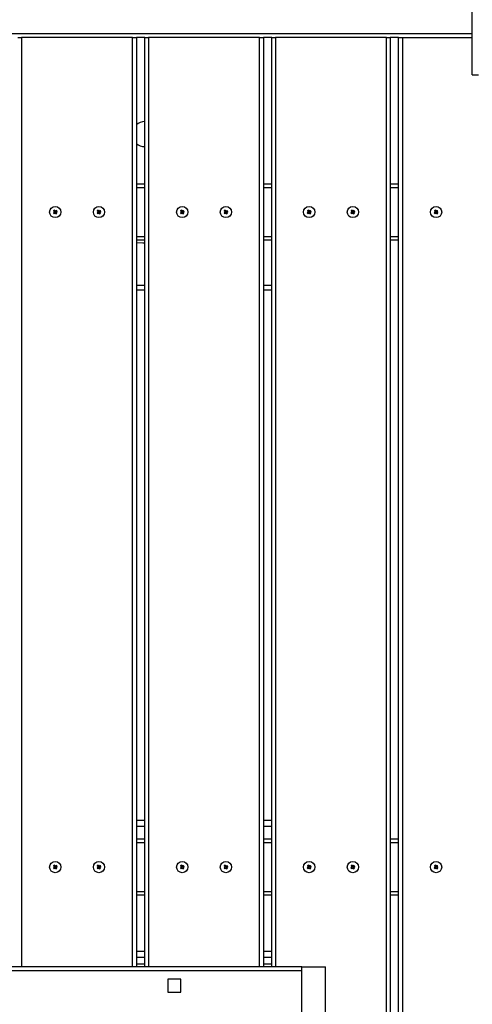
# Model space of a CAD drawing. Units: millimetres. Extents: x 68363 to 78209, y 26555 to 37444.
# Drawn here: x 74042 to 74404, y 31511 to 32300 of the extents above; entities that cross this region are included whole.
import ezdxf

# ---------------------------------------------------------------- set-up
doc = ezdxf.new("R2010")
doc.units = ezdxf.units.MM
doc.header["$LTSCALE"] = 100
doc.header["$PDSIZE"] = -1
doc.layers.get('0').update_dxf_attribs({"color": 1})
doc.layers.add('TIPTAP', color=6, linetype='Continuous')
doc.layers.add('TIPTAP_DIM', color=9, linetype='Continuous')
doc.styles.get("Standard").update_dxf_attribs({"font": 'arial.ttf'})
doc.dimstyles.new('tip', dxfattribs={"dimscale": 100, "dimtxt": 1, "dimasz": 1, "dimexe": 1, "dimexo": 1, "dimgap": 1, "dimtad": 1, "dimdec": 0, "dimtxsty": 'Standard', "dimblk": 'OBLIQUE', "dimcen": 2.5, "dimdle": 1, "dimadec": 0, "dimazin": 0, "dimtfac": 1, "dimtdec": 0, "dimtmove": 0, "dimatfit": 3, "dimldrblk": 'OBLIQUE', "dimfxl": 0, "dimarcsym": 0})

# ---------------------------------------------------------------- blocks, each defined once
blk = doc.blocks.new('LM208-2_top')
at = {"layer": 'TIPTAP'}
for p, q in [((428.52, -868.95), (428.52, -763.95)), ((-306.48, -835.95), (428.52, -835.95)), ((64.38, -838.95), (67.38, -838.95)), ((156.38, -838.95), (67.38, -838.95)), ((67.38, -838.95), (67.38, -1583.95)), ((156.38, -838.95), (159.38, -838.95)), ((156.38, -1583.95), (156.38, -838.95)), ((159.38, -838.95), (159.38, -1583.95)), ((166.1, -838.95), (159.38, -838.95)), ((166.1, -1583.95), (166.1, -838.95)), ((166.1, -838.95), (169.1, -838.95)), ((258.1, -838.95), (169.1, -838.95)), ((169.1, -838.95), (169.1, -1583.95)), ((258.1, -838.95), (261.1, -838.95)), ((258.1, -1583.95), (258.1, -838.95)), ((261.1, -838.95), (261.1, -1583.95)), ((267.81, -838.95), (261.1, -838.95)), ((267.81, -1583.95), (267.81, -838.95)), ((267.81, -838.95), (270.81, -838.95)), ((359.81, -838.95), (270.81, -838.95)), ((270.81, -838.95), (270.81, -1583.95)), ((359.81, -1643.95), (359.81, -838.95)), ((359.81, -838.95), (362.81, -838.95)), ((362.81, -838.95), (362.81, -1643.95)), ((369.52, -838.95), (362.81, -838.95)), ((369.52, -1643.95), (369.52, -838.95)), ((369.52, -838.95), (372.52, -838.95)), ((372.52, -838.95), (372.52, -1643.95)), ((372.52, -838.95), (428.52, -838.95)), ((428.52, -868.95), (433.52, -868.95)), ((159.38, -956.45), (166.1, -956.45)), ((166.1, -959.45), (159.38, -959.45)), ((261.1, -956.45), (267.81, -956.45)), ((267.81, -959.45), (261.1, -959.45)), ((362.81, -956.45), (369.52, -956.45)), ((369.52, -959.45), (362.81, -959.45)), ((93.85, -977.46), (93.06, -978.08)), ((93.06, -978.08), (93.68, -978.87)), ((93.55, -978.14), (93.06, -978.08)), ((93.79, -977.95), (93.55, -978.14)), ((93.55, -978.14), (94.17, -978.92)), ((93.79, -977.95), (93.85, -977.46)), ((94.41, -978.73), (93.79, -977.95)), ((94.46, -978.25), (93.85, -977.46)), ((95.19, -978.11), (94.41, -978.73)), ((94.41, -978.73), (94.46, -978.25)), ((95.25, -977.63), (94.46, -978.25)), ((94.6, -978.97), (95.38, -978.35)), ((95.08, -979.03), (95.87, -978.41)), ((95.19, -978.11), (95.25, -977.63)), ((95.38, -978.35), (95.19, -978.11)), ((95.87, -978.41), (95.25, -977.63)), ((95.38, -978.35), (95.87, -978.41)), ((128.85, -977.46), (128.06, -978.08)), ((128.06, -978.08), (128.68, -978.87)), ((128.55, -978.14), (128.06, -978.08)), ((128.79, -977.95), (128.55, -978.14)), ((128.55, -978.14), (129.17, -978.92)), ((128.79, -977.95), (128.85, -977.46)), ((129.41, -978.73), (128.79, -977.95)), ((129.46, -978.25), (128.85, -977.46)), ((130.19, -978.11), (129.41, -978.73)), ((129.41, -978.73), (129.46, -978.25)), ((130.25, -977.63), (129.46, -978.25)), ((129.6, -978.97), (130.38, -978.35)), ((130.08, -979.03), (130.87, -978.41)), ((130.19, -978.11), (130.25, -977.63)), ((130.38, -978.35), (130.19, -978.11)), ((130.87, -978.41), (130.25, -977.63)), ((130.38, -978.35), (130.87, -978.41)), ((195.56, -977.46), (194.77, -978.08)), ((194.77, -978.08), (195.39, -978.87)), ((195.26, -978.14), (194.77, -978.08)), ((195.5, -977.95), (195.26, -978.14)), ((195.26, -978.14), (195.88, -978.92)), ((195.5, -977.95), (195.56, -977.46)), ((196.12, -978.73), (195.5, -977.95)), ((196.18, -978.25), (195.56, -977.46)), ((196.91, -978.11), (196.12, -978.73)), ((196.12, -978.73), (196.18, -978.25)), ((196.96, -977.63), (196.18, -978.25)), ((196.31, -978.97), (197.1, -978.35)), ((196.8, -979.03), (197.58, -978.41)), ((196.91, -978.11), (196.96, -977.63)), ((197.1, -978.35), (196.91, -978.11)), ((197.58, -978.41), (196.96, -977.63)), ((197.1, -978.35), (197.58, -978.41)), ((230.56, -977.46), (229.77, -978.08)), ((229.77, -978.08), (230.39, -978.87)), ((230.26, -978.14), (229.77, -978.08)), ((230.5, -977.95), (230.26, -978.14)), ((230.26, -978.14), (230.88, -978.92)), ((230.5, -977.95), (230.56, -977.46)), ((231.12, -978.73), (230.5, -977.95)), ((231.18, -978.25), (230.56, -977.46)), ((231.91, -978.11), (231.12, -978.73)), ((231.12, -978.73), (231.18, -978.25)), ((231.96, -977.63), (231.18, -978.25)), ((231.31, -978.97), (232.1, -978.35)), ((231.8, -979.03), (232.58, -978.41)), ((231.91, -978.11), (231.96, -977.63)), ((232.1, -978.35), (231.91, -978.11)), ((232.58, -978.41), (231.96, -977.63)), ((232.1, -978.35), (232.58, -978.41)), ((297.27, -977.46), (296.49, -978.08)), ((296.49, -978.08), (297.11, -978.87)), ((296.97, -978.14), (296.49, -978.08)), ((297.22, -977.95), (296.97, -978.14)), ((296.97, -978.14), (297.59, -978.92)), ((297.22, -977.95), (297.27, -977.46)), ((297.84, -978.73), (297.22, -977.95)), ((297.89, -978.25), (297.27, -977.46)), ((298.62, -978.11), (297.84, -978.73)), ((297.84, -978.73), (297.89, -978.25)), ((298.68, -977.63), (297.89, -978.25)), ((298.03, -978.97), (298.81, -978.35)), ((298.51, -979.03), (299.3, -978.41)), ((298.62, -978.11), (298.68, -977.63)), ((298.81, -978.35), (298.62, -978.11)), ((299.3, -978.41), (298.68, -977.63)), ((298.81, -978.35), (299.3, -978.41)), ((332.27, -977.46), (331.49, -978.08)), ((331.49, -978.08), (332.11, -978.87)), ((331.97, -978.14), (331.49, -978.08)), ((332.22, -977.95), (331.97, -978.14)), ((331.97, -978.14), (332.59, -978.92)), ((332.22, -977.95), (332.27, -977.46)), ((332.84, -978.73), (332.22, -977.95)), ((332.89, -978.25), (332.27, -977.46)), ((333.62, -978.11), (332.84, -978.73)), ((332.84, -978.73), (332.89, -978.25)), ((333.68, -977.63), (332.89, -978.25)), ((333.03, -978.97), (333.81, -978.35)), ((333.51, -979.03), (334.3, -978.41)), ((333.62, -978.11), (333.68, -977.63)), ((333.81, -978.35), (333.62, -978.11)), ((334.3, -978.41), (333.68, -977.63)), ((333.81, -978.35), (334.3, -978.41)), ((398.99, -977.46), (398.2, -978.08)), ((398.2, -978.08), (398.82, -978.87)), ((398.69, -978.14), (398.2, -978.08)), ((398.93, -977.95), (398.69, -978.14)), ((398.69, -978.14), (399.31, -978.92)), ((398.93, -977.95), (398.99, -977.46)), ((399.55, -978.73), (398.93, -977.95)), ((399.61, -978.25), (398.99, -977.46)), ((400.33, -978.11), (399.55, -978.73)), ((399.55, -978.73), (399.61, -978.25)), ((400.39, -977.63), (399.61, -978.25)), ((399.74, -978.97), (400.53, -978.35)), ((400.23, -979.03), (401.01, -978.41)), ((400.33, -978.11), (400.39, -977.63)), ((400.53, -978.35), (400.33, -978.11)), ((401.01, -978.41), (400.39, -977.63)), ((400.53, -978.35), (401.01, -978.41)), ((93.68, -978.87), (92.89, -979.48)), ((92.89, -979.48), (93.51, -980.27)), ((93.38, -979.54), (92.89, -979.48)), ((94.17, -978.92), (93.38, -979.54)), ((93.38, -979.54), (93.57, -979.78)), ((93.51, -980.27), (94.3, -979.65)), ((93.57, -979.78), (93.51, -980.27)), ((93.57, -979.78), (94.36, -979.16)), ((94.17, -978.92), (93.68, -978.87)), ((94.36, -979.16), (94.3, -979.65)), ((94.3, -979.65), (94.92, -980.44)), ((94.36, -979.16), (94.98, -979.95)), ((94.6, -978.97), (95.08, -979.03)), ((95.22, -979.76), (94.6, -978.97)), ((94.92, -980.44), (95.7, -979.82)), ((94.98, -979.95), (94.92, -980.44)), ((94.98, -979.95), (95.22, -979.76)), ((95.7, -979.82), (95.08, -979.03)), ((95.22, -979.76), (95.7, -979.82)), ((128.68, -978.87), (127.89, -979.48)), ((127.89, -979.48), (128.51, -980.27)), ((128.38, -979.54), (127.89, -979.48)), ((129.17, -978.92), (128.38, -979.54)), ((128.38, -979.54), (128.57, -979.78)), ((128.51, -980.27), (129.3, -979.65)), ((128.57, -979.78), (128.51, -980.27)), ((128.57, -979.78), (129.36, -979.16)), ((129.17, -978.92), (128.68, -978.87)), ((129.36, -979.16), (129.3, -979.65)), ((129.3, -979.65), (129.92, -980.44)), ((129.36, -979.16), (129.98, -979.95)), ((129.6, -978.97), (130.08, -979.03)), ((130.22, -979.76), (129.6, -978.97)), ((129.92, -980.44), (130.7, -979.82)), ((129.98, -979.95), (129.92, -980.44)), ((129.98, -979.95), (130.22, -979.76)), ((130.7, -979.82), (130.08, -979.03)), ((130.22, -979.76), (130.7, -979.82)), ((195.39, -978.87), (194.61, -979.48)), ((194.61, -979.48), (195.23, -980.27)), ((195.09, -979.54), (194.61, -979.48)), ((195.88, -978.92), (195.09, -979.54)), ((195.09, -979.54), (195.29, -979.78)), ((195.23, -980.27), (196.01, -979.65)), ((195.29, -979.78), (195.23, -980.27)), ((195.29, -979.78), (196.07, -979.16)), ((195.88, -978.92), (195.39, -978.87)), ((196.07, -979.16), (196.01, -979.65)), ((196.01, -979.65), (196.63, -980.44)), ((196.07, -979.16), (196.69, -979.95)), ((196.31, -978.97), (196.8, -979.03)), ((196.93, -979.76), (196.31, -978.97)), ((196.63, -980.44), (197.42, -979.82)), ((196.69, -979.95), (196.63, -980.44)), ((196.69, -979.95), (196.93, -979.76)), ((197.42, -979.82), (196.8, -979.03)), ((196.93, -979.76), (197.42, -979.82)), ((230.39, -978.87), (229.61, -979.48)), ((229.61, -979.48), (230.23, -980.27)), ((230.09, -979.54), (229.61, -979.48)), ((230.88, -978.92), (230.09, -979.54)), ((230.09, -979.54), (230.29, -979.78)), ((230.23, -980.27), (231.01, -979.65)), ((230.29, -979.78), (230.23, -980.27)), ((230.29, -979.78), (231.07, -979.16)), ((230.88, -978.92), (230.39, -978.87)), ((231.07, -979.16), (231.01, -979.65)), ((231.01, -979.65), (231.63, -980.44)), ((231.07, -979.16), (231.69, -979.95)), ((231.31, -978.97), (231.8, -979.03)), ((231.93, -979.76), (231.31, -978.97)), ((231.63, -980.44), (232.42, -979.82)), ((231.69, -979.95), (231.63, -980.44)), ((231.69, -979.95), (231.93, -979.76)), ((232.42, -979.82), (231.8, -979.03)), ((231.93, -979.76), (232.42, -979.82)), ((297.11, -978.87), (296.32, -979.48)), ((296.32, -979.48), (296.94, -980.27)), ((296.81, -979.54), (296.32, -979.48)), ((297.59, -978.92), (296.81, -979.54)), ((296.81, -979.54), (297, -979.78)), ((296.94, -980.27), (297.73, -979.65)), ((297, -979.78), (296.94, -980.27)), ((297, -979.78), (297.78, -979.16)), ((297.59, -978.92), (297.11, -978.87)), ((297.78, -979.16), (297.73, -979.65)), ((297.73, -979.65), (298.35, -980.44)), ((297.78, -979.16), (298.4, -979.95)), ((298.03, -978.97), (298.51, -979.03)), ((298.65, -979.76), (298.03, -978.97)), ((298.35, -980.44), (299.13, -979.82)), ((298.4, -979.95), (298.35, -980.44)), ((298.4, -979.95), (298.65, -979.76)), ((299.13, -979.82), (298.51, -979.03)), ((298.65, -979.76), (299.13, -979.82)), ((332.11, -978.87), (331.32, -979.48)), ((331.32, -979.48), (331.94, -980.27)), ((331.81, -979.54), (331.32, -979.48)), ((332.59, -978.92), (331.81, -979.54)), ((331.81, -979.54), (332, -979.78)), ((331.94, -980.27), (332.73, -979.65)), ((332, -979.78), (331.94, -980.27)), ((332, -979.78), (332.78, -979.16)), ((332.59, -978.92), (332.11, -978.87)), ((332.78, -979.16), (332.73, -979.65)), ((332.73, -979.65), (333.35, -980.44)), ((332.78, -979.16), (333.4, -979.95)), ((333.03, -978.97), (333.51, -979.03)), ((333.65, -979.76), (333.03, -978.97)), ((333.35, -980.44), (334.13, -979.82)), ((333.4, -979.95), (333.35, -980.44)), ((333.4, -979.95), (333.65, -979.76)), ((334.13, -979.82), (333.51, -979.03)), ((333.65, -979.76), (334.13, -979.82)), ((398.82, -978.87), (398.04, -979.48)), ((398.04, -979.48), (398.66, -980.27)), ((398.52, -979.54), (398.04, -979.48)), ((399.31, -978.92), (398.52, -979.54)), ((398.52, -979.54), (398.71, -979.78)), ((398.66, -980.27), (399.44, -979.65)), ((398.71, -979.78), (398.66, -980.27)), ((398.71, -979.78), (399.5, -979.16)), ((399.31, -978.92), (398.82, -978.87)), ((399.5, -979.16), (399.44, -979.65)), ((399.44, -979.65), (400.06, -980.44)), ((399.5, -979.16), (400.12, -979.95)), ((399.74, -978.97), (400.23, -979.03)), ((400.36, -979.76), (399.74, -978.97)), ((400.06, -980.44), (400.85, -979.82)), ((400.12, -979.95), (400.06, -980.44)), ((400.12, -979.95), (400.36, -979.76)), ((400.85, -979.82), (400.23, -979.03)), ((400.36, -979.76), (400.85, -979.82)), ((159.38, -998.45), (166.1, -998.45)), ((166.1, -1001.45), (159.38, -1001.45)), ((261.1, -998.45), (267.81, -998.45)), ((267.81, -1001.45), (261.1, -1001.45)), ((362.81, -998.45), (369.52, -998.45)), ((369.52, -1001.45), (362.81, -1001.45)), ((159.38, -1037.45), (166.1, -1037.45)), ((166.1, -1041.45), (159.38, -1041.45)), ((261.1, -1037.45), (267.81, -1037.45)), ((267.81, -1041.45), (261.1, -1041.45)), ((159.38, -1466.45), (166.1, -1466.45)), ((261.1, -1466.45), (267.81, -1466.45)), ((166.1, -1471.45), (159.38, -1471.45)), ((267.81, -1471.45), (261.1, -1471.45)), ((159.38, -1481.45), (166.1, -1481.45)), ((261.1, -1481.45), (267.81, -1481.45)), ((362.81, -1481.45), (369.52, -1481.45)), ((166.1, -1484.45), (159.38, -1484.45)), ((267.81, -1484.45), (261.1, -1484.45)), ((369.52, -1484.45), (362.81, -1484.45)), ((93.68, -1503.87), (92.89, -1504.48)), ((92.89, -1504.48), (93.51, -1505.27)), ((93.38, -1504.54), (92.89, -1504.48)), ((93.85, -1502.46), (93.06, -1503.08)), ((93.06, -1503.08), (93.68, -1503.87)), ((93.55, -1503.14), (93.06, -1503.08)), ((94.17, -1503.92), (93.38, -1504.54)), ((93.38, -1504.54), (93.57, -1504.78)), ((93.51, -1505.27), (94.3, -1504.65)), ((93.57, -1504.78), (93.51, -1505.27)), ((93.79, -1502.95), (93.55, -1503.14)), ((93.55, -1503.14), (94.17, -1503.92)), ((93.57, -1504.78), (94.36, -1504.16)), ((94.17, -1503.92), (93.68, -1503.87)), ((93.79, -1502.95), (93.85, -1502.46)), ((94.41, -1503.73), (93.79, -1502.95)), ((94.46, -1503.25), (93.85, -1502.46)), ((94.36, -1504.16), (94.3, -1504.65)), ((94.3, -1504.65), (94.92, -1505.44)), ((94.36, -1504.16), (94.98, -1504.95)), ((95.19, -1503.11), (94.41, -1503.73)), ((94.41, -1503.73), (94.46, -1503.25)), ((95.25, -1502.63), (94.46, -1503.25)), ((94.6, -1503.97), (95.38, -1503.35)), ((94.6, -1503.97), (95.08, -1504.03)), ((95.22, -1504.76), (94.6, -1503.97)), ((94.92, -1505.44), (95.7, -1504.82)), ((94.98, -1504.95), (94.92, -1505.44)), ((94.98, -1504.95), (95.22, -1504.76)), ((95.08, -1504.03), (95.87, -1503.41)), ((95.7, -1504.82), (95.08, -1504.03)), ((95.19, -1503.11), (95.25, -1502.63)), ((95.38, -1503.35), (95.19, -1503.11)), ((95.22, -1504.76), (95.7, -1504.82)), ((95.87, -1503.41), (95.25, -1502.63)), ((95.38, -1503.35), (95.87, -1503.41)), ((128.68, -1503.87), (127.89, -1504.48)), ((127.89, -1504.48), (128.51, -1505.27)), ((128.38, -1504.54), (127.89, -1504.48)), ((128.85, -1502.46), (128.06, -1503.08)), ((128.06, -1503.08), (128.68, -1503.87)), ((128.55, -1503.14), (128.06, -1503.08)), ((129.17, -1503.92), (128.38, -1504.54)), ((128.38, -1504.54), (128.57, -1504.78)), ((128.51, -1505.27), (129.3, -1504.65)), ((128.57, -1504.78), (128.51, -1505.27)), ((128.79, -1502.95), (128.55, -1503.14)), ((128.55, -1503.14), (129.17, -1503.92)), ((128.57, -1504.78), (129.36, -1504.16)), ((129.17, -1503.92), (128.68, -1503.87)), ((128.79, -1502.95), (128.85, -1502.46)), ((129.41, -1503.73), (128.79, -1502.95)), ((129.46, -1503.25), (128.85, -1502.46)), ((129.36, -1504.16), (129.3, -1504.65)), ((129.3, -1504.65), (129.92, -1505.44)), ((129.36, -1504.16), (129.98, -1504.95)), ((130.19, -1503.11), (129.41, -1503.73)), ((129.41, -1503.73), (129.46, -1503.25)), ((130.25, -1502.63), (129.46, -1503.25)), ((129.6, -1503.97), (130.38, -1503.35)), ((129.6, -1503.97), (130.08, -1504.03)), ((130.22, -1504.76), (129.6, -1503.97)), ((129.92, -1505.44), (130.7, -1504.82)), ((129.98, -1504.95), (129.92, -1505.44)), ((129.98, -1504.95), (130.22, -1504.76)), ((130.08, -1504.03), (130.87, -1503.41)), ((130.7, -1504.82), (130.08, -1504.03)), ((130.19, -1503.11), (130.25, -1502.63)), ((130.38, -1503.35), (130.19, -1503.11)), ((130.22, -1504.76), (130.7, -1504.82)), ((130.87, -1503.41), (130.25, -1502.63)), ((130.38, -1503.35), (130.87, -1503.41)), ((195.39, -1503.87), (194.61, -1504.48)), ((194.61, -1504.48), (195.23, -1505.27)), ((195.09, -1504.54), (194.61, -1504.48)), ((195.56, -1502.46), (194.77, -1503.08)), ((194.77, -1503.08), (195.39, -1503.87)), ((195.26, -1503.14), (194.77, -1503.08)), ((195.88, -1503.92), (195.09, -1504.54)), ((195.09, -1504.54), (195.29, -1504.78)), ((195.23, -1505.27), (196.01, -1504.65)), ((195.29, -1504.78), (195.23, -1505.27)), ((195.5, -1502.95), (195.26, -1503.14)), ((195.26, -1503.14), (195.88, -1503.92)), ((195.29, -1504.78), (196.07, -1504.16)), ((195.88, -1503.92), (195.39, -1503.87)), ((195.5, -1502.95), (195.56, -1502.46)), ((196.12, -1503.73), (195.5, -1502.95)), ((196.18, -1503.25), (195.56, -1502.46)), ((196.07, -1504.16), (196.01, -1504.65)), ((196.01, -1504.65), (196.63, -1505.44)), ((196.07, -1504.16), (196.69, -1504.95)), ((196.91, -1503.11), (196.12, -1503.73)), ((196.12, -1503.73), (196.18, -1503.25)), ((196.96, -1502.63), (196.18, -1503.25)), ((196.31, -1503.97), (197.1, -1503.35)), ((196.31, -1503.97), (196.8, -1504.03)), ((196.93, -1504.76), (196.31, -1503.97)), ((196.63, -1505.44), (197.42, -1504.82)), ((196.69, -1504.95), (196.63, -1505.44)), ((196.69, -1504.95), (196.93, -1504.76)), ((196.8, -1504.03), (197.58, -1503.41)), ((197.42, -1504.82), (196.8, -1504.03)), ((196.91, -1503.11), (196.96, -1502.63)), ((197.1, -1503.35), (196.91, -1503.11)), ((196.93, -1504.76), (197.42, -1504.82)), ((197.58, -1503.41), (196.96, -1502.63)), ((197.1, -1503.35), (197.58, -1503.41)), ((230.39, -1503.87), (229.61, -1504.48)), ((229.61, -1504.48), (230.23, -1505.27)), ((230.09, -1504.54), (229.61, -1504.48)), ((230.56, -1502.46), (229.77, -1503.08)), ((229.77, -1503.08), (230.39, -1503.87)), ((230.26, -1503.14), (229.77, -1503.08)), ((230.88, -1503.92), (230.09, -1504.54)), ((230.09, -1504.54), (230.29, -1504.78)), ((230.23, -1505.27), (231.01, -1504.65)), ((230.29, -1504.78), (230.23, -1505.27)), ((230.5, -1502.95), (230.26, -1503.14)), ((230.26, -1503.14), (230.88, -1503.92)), ((230.29, -1504.78), (231.07, -1504.16)), ((230.88, -1503.92), (230.39, -1503.87)), ((230.5, -1502.95), (230.56, -1502.46)), ((231.12, -1503.73), (230.5, -1502.95)), ((231.18, -1503.25), (230.56, -1502.46)), ((231.07, -1504.16), (231.01, -1504.65)), ((231.01, -1504.65), (231.63, -1505.44)), ((231.07, -1504.16), (231.69, -1504.95)), ((231.91, -1503.11), (231.12, -1503.73)), ((231.12, -1503.73), (231.18, -1503.25)), ((231.96, -1502.63), (231.18, -1503.25)), ((231.31, -1503.97), (232.1, -1503.35)), ((231.31, -1503.97), (231.8, -1504.03)), ((231.93, -1504.76), (231.31, -1503.97)), ((231.63, -1505.44), (232.42, -1504.82)), ((231.69, -1504.95), (231.63, -1505.44)), ((231.69, -1504.95), (231.93, -1504.76)), ((231.8, -1504.03), (232.58, -1503.41)), ((232.42, -1504.82), (231.8, -1504.03)), ((231.91, -1503.11), (231.96, -1502.63)), ((232.1, -1503.35), (231.91, -1503.11)), ((231.93, -1504.76), (232.42, -1504.82)), ((232.58, -1503.41), (231.96, -1502.63)), ((232.1, -1503.35), (232.58, -1503.41)), ((297.11, -1503.87), (296.32, -1504.48)), ((296.32, -1504.48), (296.94, -1505.27)), ((296.81, -1504.54), (296.32, -1504.48)), ((297.27, -1502.46), (296.49, -1503.08)), ((296.49, -1503.08), (297.11, -1503.87)), ((296.97, -1503.14), (296.49, -1503.08)), ((297.59, -1503.92), (296.81, -1504.54)), ((296.81, -1504.54), (297, -1504.78)), ((296.94, -1505.27), (297.73, -1504.65)), ((297, -1504.78), (296.94, -1505.27)), ((297.22, -1502.95), (296.97, -1503.14)), ((296.97, -1503.14), (297.59, -1503.92)), ((297, -1504.78), (297.78, -1504.16)), ((297.59, -1503.92), (297.11, -1503.87)), ((297.22, -1502.95), (297.27, -1502.46)), ((297.84, -1503.73), (297.22, -1502.95)), ((297.89, -1503.25), (297.27, -1502.46)), ((297.78, -1504.16), (297.73, -1504.65)), ((297.73, -1504.65), (298.35, -1505.44)), ((297.78, -1504.16), (298.4, -1504.95)), ((298.62, -1503.11), (297.84, -1503.73)), ((297.84, -1503.73), (297.89, -1503.25)), ((298.68, -1502.63), (297.89, -1503.25)), ((298.03, -1503.97), (298.81, -1503.35)), ((298.03, -1503.97), (298.51, -1504.03)), ((298.65, -1504.76), (298.03, -1503.97)), ((298.35, -1505.44), (299.13, -1504.82)), ((298.4, -1504.95), (298.35, -1505.44)), ((298.4, -1504.95), (298.65, -1504.76)), ((298.51, -1504.03), (299.3, -1503.41)), ((299.13, -1504.82), (298.51, -1504.03)), ((298.62, -1503.11), (298.68, -1502.63)), ((298.81, -1503.35), (298.62, -1503.11)), ((298.65, -1504.76), (299.13, -1504.82)), ((299.3, -1503.41), (298.68, -1502.63)), ((298.81, -1503.35), (299.3, -1503.41)), ((332.11, -1503.87), (331.32, -1504.48)), ((331.32, -1504.48), (331.94, -1505.27)), ((331.81, -1504.54), (331.32, -1504.48)), ((332.27, -1502.46), (331.49, -1503.08)), ((331.49, -1503.08), (332.11, -1503.87)), ((331.97, -1503.14), (331.49, -1503.08)), ((332.59, -1503.92), (331.81, -1504.54)), ((331.81, -1504.54), (332, -1504.78)), ((331.94, -1505.27), (332.73, -1504.65)), ((332, -1504.78), (331.94, -1505.27)), ((332.22, -1502.95), (331.97, -1503.14)), ((331.97, -1503.14), (332.59, -1503.92)), ((332, -1504.78), (332.78, -1504.16)), ((332.59, -1503.92), (332.11, -1503.87)), ((332.22, -1502.95), (332.27, -1502.46)), ((332.84, -1503.73), (332.22, -1502.95)), ((332.89, -1503.25), (332.27, -1502.46)), ((332.78, -1504.16), (332.73, -1504.65)), ((332.73, -1504.65), (333.35, -1505.44)), ((332.78, -1504.16), (333.4, -1504.95)), ((333.62, -1503.11), (332.84, -1503.73)), ((332.84, -1503.73), (332.89, -1503.25)), ((333.68, -1502.63), (332.89, -1503.25)), ((333.03, -1503.97), (333.81, -1503.35)), ((333.03, -1503.97), (333.51, -1504.03)), ((333.65, -1504.76), (333.03, -1503.97)), ((333.35, -1505.44), (334.13, -1504.82)), ((333.4, -1504.95), (333.35, -1505.44)), ((333.4, -1504.95), (333.65, -1504.76)), ((333.51, -1504.03), (334.3, -1503.41)), ((334.13, -1504.82), (333.51, -1504.03)), ((333.62, -1503.11), (333.68, -1502.63)), ((333.81, -1503.35), (333.62, -1503.11)), ((333.65, -1504.76), (334.13, -1504.82)), ((334.3, -1503.41), (333.68, -1502.63)), ((333.81, -1503.35), (334.3, -1503.41)), ((398.82, -1503.87), (398.04, -1504.48)), ((398.04, -1504.48), (398.66, -1505.27)), ((398.52, -1504.54), (398.04, -1504.48)), ((398.99, -1502.46), (398.2, -1503.08)), ((398.2, -1503.08), (398.82, -1503.87)), ((398.69, -1503.14), (398.2, -1503.08)), ((399.31, -1503.92), (398.52, -1504.54)), ((398.52, -1504.54), (398.71, -1504.78)), ((398.66, -1505.27), (399.44, -1504.65)), ((398.71, -1504.78), (398.66, -1505.27)), ((398.93, -1502.95), (398.69, -1503.14)), ((398.69, -1503.14), (399.31, -1503.92)), ((398.71, -1504.78), (399.5, -1504.16)), ((399.31, -1503.92), (398.82, -1503.87)), ((398.93, -1502.95), (398.99, -1502.46)), ((399.55, -1503.73), (398.93, -1502.95)), ((399.61, -1503.25), (398.99, -1502.46)), ((399.5, -1504.16), (399.44, -1504.65)), ((399.44, -1504.65), (400.06, -1505.44)), ((399.5, -1504.16), (400.12, -1504.95)), ((400.33, -1503.11), (399.55, -1503.73)), ((399.55, -1503.73), (399.61, -1503.25)), ((400.39, -1502.63), (399.61, -1503.25)), ((399.74, -1503.97), (400.53, -1503.35)), ((399.74, -1503.97), (400.23, -1504.03)), ((400.36, -1504.76), (399.74, -1503.97)), ((400.06, -1505.44), (400.85, -1504.82)), ((400.12, -1504.95), (400.06, -1505.44)), ((400.12, -1504.95), (400.36, -1504.76)), ((400.23, -1504.03), (401.01, -1503.41)), ((400.85, -1504.82), (400.23, -1504.03)), ((400.33, -1503.11), (400.39, -1502.63)), ((400.53, -1503.35), (400.33, -1503.11)), ((400.36, -1504.76), (400.85, -1504.82)), ((401.01, -1503.41), (400.39, -1502.63)), ((400.53, -1503.35), (401.01, -1503.41)), ((159.38, -1523.45), (166.1, -1523.45)), ((166.1, -1526.45), (159.38, -1526.45)), ((261.1, -1523.45), (267.81, -1523.45)), ((267.81, -1526.45), (261.1, -1526.45)), ((362.81, -1523.45), (369.52, -1523.45)), ((369.52, -1526.45), (362.81, -1526.45)), ((159.38, -1571.45), (166.1, -1571.45)), ((166.1, -1576.45), (159.38, -1576.45)), ((261.1, -1571.45), (267.81, -1571.45)), ((267.81, -1576.45), (261.1, -1576.45)), ((292.02, -1583.95), (-169.98, -1583.95)), ((159.38, -1581.45), (166.1, -1581.45)), ((261.1, -1581.45), (267.81, -1581.45)), ((292.02, -1583.95), (311.02, -1583.95)), ((292.02, -1663.95), (292.02, -1583.95)), ((311.02, -1632.95), (311.02, -1583.95)), ((292.02, -1587), (-169.98, -1587)), ((195.09, -1593.7), (184.59, -1593.7)), ((184.59, -1593.7), (184.59, -1604.2)), ((195.09, -1604.2), (195.09, -1593.7)), ((184.59, -1604.2), (195.09, -1604.2))]:
    blk.add_line(p, q, dxfattribs=at)
at = {"layer": 'TIPTAP', "flags": 128}
blk.add_lwpolyline([(166.02, -1003.95), (164.64, -1003.94), (159.38, -1003.7)], dxfattribs=at)
at = {"layer": 'TIPTAP'}
for centre in [(94.38, -978.95), (129.38, -978.95), (196.1, -978.95), (231.1, -978.95), (297.81, -978.95), (332.81, -978.95), (399.52, -978.95), (94.38, -1503.95), (129.38, -1503.95), (196.1, -1503.95), (231.1, -1503.95), (297.81, -1503.95), (332.81, -1503.95), (399.52, -1503.95)]:
    blk.add_circle(centre, 4.5, dxfattribs=at)
for start, end in [(89.59074, 131.62755), (228.37245, 270)]:
    blk.add_arc((166.02, -916.45), 10, start, end, dxfattribs=at)
blk = doc.blocks.new('_Oblique')
at = {"color": 0, "linetype": 'ByBlock', "lineweight": -2}
blk.add_line((-0.5, -0.5), (0.5, 0.5), dxfattribs=at)
blk = doc.blocks.new('*D16')
at = {"layer": 'Defpoints', "color": 0}
for p in [(69082.91, 34426.14), (78109.06, 33154.91), (78109.06, 26654.72)]:
    blk.add_point(p, dxfattribs=at)
at = {"layer": 'TIPTAP_DIM', "color": 0, "linetype": 'ByBlock', "lineweight": -2}
for p, q in [((69082.91, 26754.72), (69082.91, 26554.72)), ((78109.06, 26754.72), (78109.06, 26554.72)), ((68982.91, 26654.72), (78209.06, 26654.72))]:
    blk.add_line(p, q, dxfattribs=at)
at = {"layer": 'TIPTAP_DIM', "color": 0, "lineweight": -2, "xscale": 100, "yscale": 100, "zscale": 100, "rotation": 180}
blk.add_blockref('_Oblique', (69082.91, 26654.72), dxfattribs=at)
at = {"layer": 'TIPTAP_DIM', "color": 0, "lineweight": -2, "xscale": 100, "yscale": 100, "zscale": 100}
blk.add_blockref('_Oblique', (78109.06, 26654.72), dxfattribs=at)
at = {"layer": 'TIPTAP_DIM', "color": 0, "insert": (73595.99, 26805.78), "char_height": 100, "attachment_point": 5}
blk.add_mtext('9026', dxfattribs=at)

msp = doc.modelspace()

# ---------------------------------------------------------------- block references
at = {"layer": 'TIPTAP_DIM'}
msp.add_blockref('LM208-2_top', (73975.89, 33125.13), dxfattribs=at)

# ---------------------------------------------------------------- dimensions: what is measured, and where the dimension line sits
dim = msp.add_linear_dim(base=(78109.06, 26654.72), p1=(69082.91, 34426.14), p2=(78109.06, 33154.91), dimstyle='tip', dxfattribs=at)
dim.commit()
dim.dimension.update_dxf_attribs({"geometry": '*D16', "text_midpoint": (73595.99, 26805.78)})

doc.saveas('drawing.dxf')
